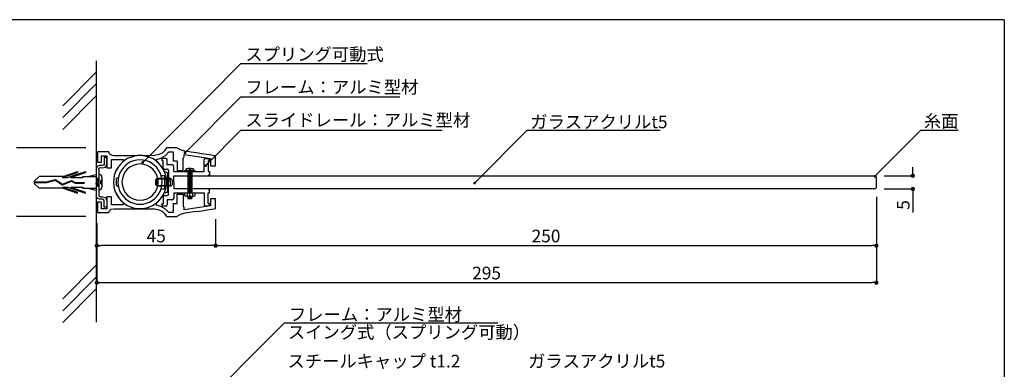
# Model space of a CAD drawing. Extents: x 0 to 280, y 0 to 192.
# Drawn here: x 94 to 280, y 126 to 192 of the extents above; entities that cross this region are included whole.
import ezdxf

# ---------------------------------------------------------------- set-up
doc = ezdxf.new("R2010")
doc.units = 0
doc.header["$MEASUREMENT"] = 0
doc.linetypes.add('HIDDEN', pattern=[0.375, 0.25, -0.125])
for name, color, linetype in [('DIM', 2, 'Continuous'), ('MC2', 3, 'HIDDEN'), ('ビス類', 3, 'Continuous'), ('壁', 6, 'Continuous'), ('寸法', 2, 'Continuous'), ('本体１', 7, 'Continuous'), ('本体２', 11, 'Continuous'), ('枠横ライン', 9, 'Continuous'), ('注釈', 2, 'Continuous')]:
    doc.layers.add(name, color=color, linetype=linetype)
doc.styles.get("Standard").update_dxf_attribs({"font": 'txt.shx', "bigfont": 'extfont.shx'})
doc.styles.add('角ゴ', font='txt.shx', dxfattribs={"bigfont": 'extfont.shx'})

# ---------------------------------------------------------------- blocks, each defined once
blk = doc.blocks.new('_DOT')
at = {"color": 0, "linetype": 'ByBlock'}
blk.add_line((-0.5, 0), (-1, 0), dxfattribs=at)
at = {"color": 0, "linetype": 'ByBlock', "const_width": 0.5}
blk.add_lwpolyline([(-0.25, 0, 1), (0.25, 0, 1)], format="xyb", close=True, dxfattribs=at)
blk = doc.blocks.new('A$C131077CB')
at = {"layer": 'MC2', "color": 3, "linetype": 'Continuous'}
for p, q in [((-6.86, 0.9), (-4.03, 1.87)), ((-6.76, 1.12), (-4.03, 2.05)), ((-5.91, 0.9), (-2.53, 2.05)), ((-5.36, 0.9), (-2.53, 1.87)), ((-4.03, 2.05), (-4.03, 1.87)), ((-2.53, 2.05), (-2.53, 1.87)), ((-12.21, 0.22), (-11.3, 1.12)), ((-12.21, 0.22), (-12.21, -0.22)), ((-12.21, 0.06), (-9.81, 0.06)), ((-6.76, 1.12), (-11.3, 1.12)), ((-9.81, 0.06), (-8.2, 0.51)), ((-9.8, -0.06), (-8.22, 0.39)), ((-8.22, 0.39), (-6.88, -0.49)), ((-8.2, 0.51), (-6.87, -0.36)), ((-6.88, -0.49), (-5.16, 0.21)), ((-6.87, -0.36), (-5.16, 0.34)), ((-6.87, -0.36), (-5.16, 0.34)), ((-6.86, 0.9), (-5.91, 0.9)), ((-5.36, 0.9), (-3.03, 0.9)), ((-5.16, 0.34), (-4.46, -0.04)), ((-5.16, 0.21), (-4.48, -0.15)), ((-3.03, 0.9), (-3.03, 1.12)), ((-3.03, 1.12), (-0.47, 1.12)), ((-2.1, 1.12), (-0.47, 1.5)), ((-0.47, 0.75), (0, 0.75)), ((-0.12, -0.75), (-0.37, 0.75)), ((0, 0.05), (-0.12, 0.75)), ((-12.21, -0.06), (-9.8, -0.06)), ((-12.21, -0.22), (-11.3, -1.12)), ((-6.76, -1.12), (-11.3, -1.12)), ((-6.86, -0.9), (-5.91, -0.9)), ((-6.86, -0.9), (-4.03, -1.87)), ((-6.76, -1.12), (-4.03, -2.05)), ((-5.91, -0.9), (-2.53, -2.05)), ((-5.36, -0.9), (-2.53, -1.87)), ((-5.36, -0.9), (-3.03, -0.9)), ((-4.48, -0.15), (-2.74, -0.15)), ((-4.46, -0.04), (-2.74, -0.04)), ((-3.03, -0.9), (-3.03, -1.12)), ((-3.03, -1.12), (-0.47, -1.12)), ((-2.74, -0.04), (-2.74, -0.15)), ((-2.1, -1.12), (-0.47, -1.5)), ((-0.37, -0.75), (-0.47, -0.15)), ((-0.47, -0.75), (0, -0.75)), ((-4.03, -2.05), (-4.03, -1.87)), ((-2.53, -2.05), (-2.53, -1.87))]:
    blk.add_line(p, q, dxfattribs=at)
at = {"layer": 'ビス類', "color": 3, "linetype": 'Continuous'}
for p, q in [((-0.47, 0.75), (0, 0.75)), ((0.35, 0.25), (0.35, -0.25)), ((0.6, 0.9), (0.6, -0.9)), ((-0.47, -0.75), (0, -0.75))]:
    blk.add_line(p, q, dxfattribs=at)
for centre, radius, start, end in [((0, 0.9), 0.6, 0, 90), ((0.35, 0.5), 0.25, 270, 0), ((0, -0.9), 0.6, 270, 0), ((0.35, -0.5), 0.25, 0, 90)]:
    blk.add_arc(centre, radius, start, end, dxfattribs=at)

msp = doc.modelspace()

# ---------------------------------------------------------------- linework, layer by layer
at = {"color": 0, "linetype": 'ByBlock'}
for p, q in [((125.39, 166.82), (125.56, 167)), ((117.38, 165), (117.55, 165.18)), ((129.31, 164.39), (129.48, 164.57)), ((255.92, 162.39), (256.09, 162.57))]:
    msp.add_line(p, q, dxfattribs=at)
for p, q in [((113, 164.5), (112.53, 163.93)), ((113.52, 165), (113, 164.5)), ((111.89, 162.6), (111.74, 161.87)), ((112.17, 163.29), (111.89, 162.6)), ((112.53, 163.93), (112.17, 163.29)), ((121.33, 163.03), (120.94, 163.77)), ((111.74, 161.87), (111.67, 161.09)), ((111.67, 161.09), (111.67, 161.09)), ((111.67, 161.09), (111.74, 160.35)), ((111.74, 160.35), (111.89, 159.62)), ((111.89, 159.62), (112.17, 158.93)), ((112.17, 158.93), (112.53, 158.29)), ((120.42, 157.74), (120.9, 158.38)), ((108.68, 157.29), (108.68, 155.34)), ((108.68, 157.29), (108.68, 155.34)), ((112.53, 158.29), (113, 157.72)), ((113, 157.72), (113.52, 157.22)), ((119.83, 157.19), (120.42, 157.74))]:
    msp.add_line(p, q)
at = {"color": 0, "linetype": 'ByBlock', "const_width": 0.25}
for points in [[(125.3, 166.73, 1), (125.12, 166.55, 1)], [(117.29, 164.91, 1), (117.11, 164.74, 1)], [(129.22, 164.3, 1), (129.04, 164.13, 1)], [(255.83, 162.3, 1), (255.65, 162.12, 1)]]:
    msp.add_lwpolyline(points, format="xyb", close=True, dxfattribs=at)
at = {"layer": 'DIM', "color": 2, "linetype": 'Continuous'}
for p, q in [((256.02, 156.31), (256.02, 142.09)), ((108.52, 153.34), (108.52, 142.09)), ((109.32, 142.09), (255.22, 142.09))]:
    msp.add_line(p, q, dxfattribs=at)
at = {"layer": 'ビス類', "color": 3, "linetype": 'Continuous'}
for p, q in [((125.11, 163.08), (125.11, 163.21)), ((127.11, 163.21), (125.11, 163.21)), ((125.36, 163.41), (125.36, 163.21)), ((125.66, 163.71), (126.56, 163.71)), ((125.73, 163.08), (125.73, 159.08)), ((125.73, 162.94), (126.48, 162.94)), ((125.73, 162.71), (126.48, 162.71)), ((126.48, 162.47), (125.73, 162.47)), ((126.48, 162.23), (125.73, 162.23)), ((125.98, 163.58), (125.98, 163.46)), ((125.98, 163.46), (126.23, 163.46)), ((126.11, 158.42), (126.11, 163.81)), ((126.23, 163.58), (126.23, 163.46)), ((126.48, 163.08), (126.48, 159.08)), ((126.86, 163.41), (126.86, 163.21)), ((127.11, 163.08), (127.11, 163.21)), ((126.48, 161.99), (125.73, 161.99)), ((126.48, 161.76), (125.73, 161.76)), ((126.48, 161.52), (125.73, 161.52)), ((126.48, 161.28), (125.73, 161.28)), ((126.48, 161.04), (125.73, 161.04)), ((126.48, 160.81), (125.73, 160.81)), ((126.48, 160.57), (125.73, 160.57)), ((126.48, 160.33), (125.73, 160.33)), ((125.12, 159.08), (125.12, 158.57)), ((125.35, 158.42), (125.12, 158.57)), ((125.35, 158.42), (126.87, 158.42)), ((125.59, 159.08), (125.59, 158.43)), ((126.48, 160.09), (125.73, 160.09)), ((126.48, 159.86), (125.73, 159.86)), ((126.48, 159.62), (125.73, 159.62)), ((126.48, 159.38), (125.73, 159.38)), ((126.48, 159.14), (125.73, 159.14)), ((125.73, 158.42), (125.73, 157.99)), ((126.11, 157.99), (126.11, 158.42)), ((126.48, 158.42), (126.48, 157.99)), ((126.62, 159.08), (126.62, 158.43)), ((126.87, 158.42), (127.1, 158.57)), ((127.1, 158.57), (127.1, 159.08)), ((126.48, 158.19), (125.73, 158.19)), ((125.73, 157.99), (126.48, 157.99))]:
    msp.add_line(p, q, dxfattribs=at)
for centre, radius, start, end in [((125.66, 163.41), 0.3, 90, 180), ((125.86, 163.58), 0.125, 0, 90), ((126.36, 163.58), 0.125, 90, 180), ((126.56, 163.41), 0.3, 0, 90)]:
    msp.add_arc(centre, radius, start, end, dxfattribs=at)
at = {"layer": '壁', "linetype": 'ByBlock'}
msp.add_line((108.42, 184.07), (108.42, 134.61), dxfattribs=at)
at = {"layer": '壁'}
for p, q in [((102.06, 175.56), (108.42, 181.92)), ((102.06, 173.31), (108.42, 179.67)), ((102.06, 171.06), (108.42, 177.42)), ((102.06, 139.03), (108.42, 145.4)), ((102.06, 136.78), (108.42, 143.15)), ((102.06, 134.53), (108.42, 140.9))]:
    msp.add_line(p, q, dxfattribs=at)
at = {"layer": '寸法', "color": 2}
for p, q in [((106.42, 167.58), (93.3, 167.58)), ((256.02, 158.31), (256.02, 149.09)), ((106.42, 154.58), (93.3, 154.58)), ((108.52, 153.34), (108.52, 149.09)), ((131, 154.09), (131, 149.09)), ((131, 152.09), (131, 149.09)), ((130.2, 149.09), (109.32, 149.09)), ((131.8, 149.09), (255.22, 149.09))]:
    msp.add_line(p, q, dxfattribs=at)
at = {"layer": '寸法', "color": 2, "linetype": 'Continuous'}
for p, q in [((257.52, 162.31), (262.92, 162.31)), ((262.92, 163.11), (262.92, 163.91)), ((257.52, 159.81), (262.92, 159.81)), ((262.92, 159.01), (262.92, 155.36))]:
    msp.add_line(p, q, dxfattribs=at)
at = {"layer": '本体１'}
for p, q in [((108.68, 166.83), (108.68, 166.83)), ((109.22, 166.83), (108.68, 166.83)), ((108.68, 166.83), (108.68, 164.86)), ((110.22, 166.83), (109.22, 166.83)), ((109.42, 164.86), (109.42, 166.09)), ((109.42, 166.09), (110.43, 166.09)), ((110.77, 166.83), (110.22, 166.83)), ((110.43, 166.09), (110.43, 163.82)), ((110.77, 166.83), (110.77, 166.83)), ((110.91, 166.47), (110.77, 166.83)), ((111.26, 166.18), (110.91, 166.47)), ((111.72, 166.07), (111.26, 166.18)), ((112.02, 166.07), (111.72, 166.07)), ((111.72, 166.07), (111.72, 166.07)), ((112.55, 166.07), (112.02, 166.07)), ((113.28, 166.07), (112.55, 166.07)), ((114.11, 166.07), (113.28, 166.07)), ((115.04, 166.07), (114.11, 166.07)), ((115.46, 165.97), (114.89, 165.78)), ((115.97, 166.07), (115.04, 166.07)), ((116.06, 166.09), (115.46, 165.97)), ((116.22, 166.11), (115.97, 166.07)), ((115.97, 166.07), (115.97, 166.07)), ((116.7, 166.12), (116.06, 166.09)), ((116.46, 166.12), (116.22, 166.11)), ((116.7, 166.12), (116.46, 166.12)), ((116.7, 166.12), (116.7, 166.12)), ((116.94, 166.12), (116.7, 166.12)), ((117.32, 166.09), (116.7, 166.12)), ((116.7, 166.12), (116.7, 166.12)), ((117.17, 166.11), (116.94, 166.12)), ((117.41, 166.07), (117.17, 166.11)), ((117.93, 165.97), (117.32, 166.09)), ((117.84, 166.07), (117.41, 166.07)), ((117.41, 166.07), (117.41, 166.07)), ((118.24, 166.07), (117.84, 166.07)), ((118.52, 165.78), (117.93, 165.97)), ((118.57, 166.07), (118.24, 166.07)), ((119.52, 166.12), (118.57, 166.07)), ((118.57, 166.07), (118.57, 166.07)), ((120.28, 166.3), (119.52, 166.12)), ((120.87, 166.57), (120.28, 166.3)), ((120.66, 165.64), (121.49, 166.14)), ((121.33, 167.01), (120.87, 166.57)), ((121.71, 167.58), (121.33, 167.01)), ((121.49, 166.14), (122.13, 166.83)), ((122.18, 167.58), (121.71, 167.58)), ((121.71, 167.58), (121.71, 167.58)), ((122.13, 166.83), (122.13, 166.83)), ((122.13, 166.83), (122.35, 166.83)), ((123.05, 167.58), (122.18, 167.58)), ((122.35, 166.83), (122.77, 166.83)), ((122.77, 166.83), (122.99, 166.83)), ((122.99, 166.83), (122.99, 166.83)), ((122.99, 166.83), (122.99, 165.08)), ((123.68, 167.58), (123.05, 167.58)), ((123.49, 167.58), (123.49, 167.58)), ((124.51, 167.12), (123.68, 167.58)), ((125.17, 166.95), (124.51, 167.12)), ((124.96, 165.72), (125.05, 165.95)), ((125.05, 166.33), (130.01, 165.57)), ((125.05, 166.22), (125.05, 166.33)), ((125.05, 166.33), (125.05, 166.33)), ((125.05, 166.05), (125.05, 166.22)), ((125.05, 165.95), (125.05, 166.05)), ((125.05, 165.95), (125.05, 165.95)), ((125.17, 166.95), (125.17, 166.95)), ((125.62, 166.88), (125.17, 166.95)), ((126.38, 166.76), (125.62, 166.88)), ((127.33, 166.62), (126.38, 166.76)), ((128.37, 166.46), (127.33, 166.62)), ((129.35, 166.31), (128.37, 166.46)), ((130.2, 166.19), (129.35, 166.31)), ((130.77, 166.1), (130.2, 166.19)), ((131, 166.07), (130.77, 166.1)), ((131, 164.2), (131, 166.07)), ((131, 166.07), (131, 166.07)), ((108.68, 164.86), (109.42, 164.86)), ((111.27, 163.82), (111.27, 165.36)), ((111.27, 165.36), (113.52, 165.36)), ((112.57, 163.96), (112.26, 163.46)), ((112.95, 164.43), (112.57, 163.96)), ((113.36, 164.86), (112.95, 164.43)), ((113.83, 165.23), (113.36, 164.86)), ((113.52, 165.36), (113.52, 165.36)), ((113.52, 165.36), (113.52, 165.26)), ((113.52, 165.26), (113.52, 165.09)), ((113.52, 165.09), (113.52, 165)), ((113.52, 165), (113.52, 165)), ((114.33, 165.54), (113.83, 165.23)), ((114.89, 165.78), (114.33, 165.54)), ((119.05, 165.54), (118.52, 165.78)), ((119.57, 165.23), (119.05, 165.54)), ((120.04, 164.86), (119.57, 165.23)), ((119.83, 165.4), (120.66, 165.64)), ((119.83, 165.31), (119.83, 165.4)), ((119.83, 165.4), (119.83, 165.4)), ((119.83, 165.12), (119.83, 165.31)), ((119.83, 165.02), (119.83, 165.12)), ((119.83, 165.02), (119.83, 165.02)), ((120.43, 164.45), (119.83, 165.02)), ((120.45, 164.43), (120.04, 164.86)), ((120.94, 163.77), (120.43, 164.45)), ((120.81, 163.96), (120.45, 164.43)), ((121.13, 163.46), (120.81, 163.96)), ((123.75, 165.08), (122.99, 165.08)), ((123.75, 165.08), (123.75, 163.33)), ((124.88, 165.7), (124.96, 165.72)), ((124.88, 163.33), (124.88, 165.7)), ((130.01, 165.57), (130.01, 164.2)), ((130.01, 164.2), (131, 164.2)), ((131, 164.2), (131, 164.2)), ((110.43, 163.82), (111.27, 163.82)), ((111.83, 162.34), (111.72, 161.73)), ((112.02, 162.91), (111.83, 162.34)), ((112.26, 163.46), (112.02, 162.91)), ((121.39, 162.91), (121.13, 163.46)), ((121.56, 162.34), (121.39, 162.91)), ((121.68, 161.73), (121.56, 162.34)), ((123.08, 162.31), (129.83, 162.31)), ((123.08, 161.08), (123.08, 162.31)), ((123.75, 163.33), (124.88, 163.33)), ((129.83, 162.31), (255.77, 162.31)), ((255.77, 162.31), (256.02, 162.06)), ((111.72, 161.73), (111.67, 161.09)), ((111.67, 161.09), (111.67, 161.09)), ((111.67, 161.09), (111.72, 160.49)), ((111.72, 160.49), (111.83, 159.88)), ((121.56, 159.88), (121.68, 160.49)), ((121.71, 161.09), (121.68, 161.73)), ((121.68, 160.49), (121.71, 161.09)), ((121.71, 161.09), (121.71, 161.09)), ((123.08, 161.08), (123.08, 159.81)), ((256.02, 160.06), (256.02, 162.06)), ((111.83, 159.88), (112.02, 159.3)), ((112.02, 159.3), (112.26, 158.76)), ((112.26, 158.76), (112.57, 158.24)), ((120.81, 158.24), (121.13, 158.76)), ((121.13, 158.76), (121.39, 159.3)), ((121.39, 159.3), (121.56, 159.88)), ((129.82, 159.81), (123.08, 159.81)), ((123.75, 157.08), (123.75, 158.83)), ((123.75, 158.83), (124.88, 158.83)), ((124.88, 158.83), (124.88, 156.47)), ((255.77, 159.81), (129.82, 159.81)), ((256.02, 160.06), (255.77, 159.81)), ((108.68, 157.29), (108.68, 155.34)), ((109.42, 157.29), (108.68, 157.29)), ((109.42, 156.06), (109.42, 157.29)), ((110.43, 158.34), (110.43, 156.06)), ((111.27, 158.34), (110.43, 158.34)), ((111.27, 156.79), (111.27, 158.34)), ((113.52, 156.79), (111.27, 156.79)), ((112.57, 158.24), (112.95, 157.79)), ((112.95, 157.79), (113.36, 157.36)), ((113.36, 157.36), (113.83, 157)), ((113.52, 157.22), (113.52, 157.22)), ((113.52, 157.22), (113.52, 157.12)), ((113.52, 157.12), (113.52, 156.91)), ((113.52, 156.91), (113.52, 156.79)), ((113.52, 156.79), (113.52, 156.79)), ((113.83, 157), (114.33, 156.69)), ((114.33, 156.69), (114.89, 156.43)), ((118.52, 156.43), (119.05, 156.69)), ((119.05, 156.69), (119.57, 157)), ((119.57, 157), (120.04, 157.36)), ((119.83, 157.08), (119.83, 157.19)), ((119.83, 157.19), (119.83, 157.19)), ((119.83, 156.88), (119.83, 157.08)), ((119.83, 156.75), (119.83, 156.88)), ((119.83, 156.75), (119.83, 156.75)), ((120.66, 156.51), (119.83, 156.75)), ((120.04, 157.36), (120.45, 157.79)), ((120.45, 157.79), (120.81, 158.24)), ((121.49, 156.01), (120.66, 156.51)), ((122.99, 157.08), (123.75, 157.08)), ((122.99, 157.08), (122.99, 155.34)), ((130.01, 156.59), (125.05, 155.84)), ((130.01, 157.97), (130.01, 156.59)), ((131, 157.97), (130.01, 157.97)), ((131, 156.09), (131, 157.97)), ((108.68, 155.34), (108.68, 155.34)), ((108.68, 155.34), (108.68, 155.34)), ((108.68, 155.34), (108.68, 155.34)), ((108.68, 155.34), (109.22, 155.34)), ((109.22, 155.34), (110.22, 155.34)), ((110.43, 156.06), (109.42, 156.06)), ((110.22, 155.34), (110.77, 155.34)), ((110.77, 155.34), (110.91, 155.7)), ((110.77, 155.34), (110.77, 155.34)), ((110.91, 155.7), (111.26, 155.98)), ((111.26, 155.98), (111.72, 156.08)), ((111.72, 156.08), (111.72, 156.08)), ((111.72, 156.08), (112, 156.08)), ((112, 156.08), (112.47, 156.08)), ((112.47, 156.08), (113.09, 156.08)), ((113.09, 156.08), (113.85, 156.08)), ((113.85, 156.08), (114.68, 156.08)), ((114.68, 156.08), (115.54, 156.08)), ((114.89, 156.43), (115.46, 156.25)), ((115.46, 156.25), (116.06, 156.13)), ((115.54, 156.08), (116.42, 156.08)), ((116.06, 156.13), (116.7, 156.1)), ((116.42, 156.08), (117.24, 156.08)), ((116.7, 156.1), (117.32, 156.13)), ((116.7, 156.1), (116.7, 156.1)), ((116.7, 156.1), (116.7, 156.1)), ((117.24, 156.08), (117.96, 156.08)), ((117.32, 156.13), (117.93, 156.25)), ((117.93, 156.25), (118.52, 156.43)), ((117.96, 156.08), (118.57, 156.08)), ((118.57, 156.08), (119.52, 156.03)), ((118.57, 156.08), (118.57, 156.08)), ((119.52, 156.03), (120.28, 155.87)), ((120.28, 155.87), (120.87, 155.58)), ((120.87, 155.58), (121.33, 155.15)), ((121.33, 155.15), (121.71, 154.58)), ((122.13, 155.34), (121.49, 156.01)), ((122.13, 155.34), (122.13, 155.34)), ((122.35, 155.34), (122.13, 155.34)), ((122.77, 155.34), (122.35, 155.34)), ((122.99, 155.34), (122.77, 155.34)), ((122.99, 155.34), (122.99, 155.34)), ((124.51, 155.04), (123.66, 154.58)), ((125.17, 155.22), (124.51, 155.04)), ((124.96, 156.45), (124.88, 156.47)), ((125.05, 156.21), (124.96, 156.45)), ((125.05, 156.21), (124.96, 156.45)), ((125.05, 156.21), (125.05, 156.21)), ((125.05, 156.21), (125.05, 156.21)), ((125.05, 156.12), (125.05, 156.21)), ((125.05, 155.93), (125.05, 156.12)), ((125.05, 155.84), (125.05, 155.93)), ((125.05, 155.84), (125.05, 155.84)), ((125.62, 155.29), (125.17, 155.22)), ((125.17, 155.22), (125.17, 155.22)), ((127.35, 155.54), (125.62, 155.29)), ((127.33, 155.53), (128.37, 155.69)), ((128.37, 155.69), (129.35, 155.84)), ((129.35, 155.84), (130.2, 155.96)), ((130.2, 155.96), (130.77, 156.05)), ((130.77, 156.05), (131, 156.09)), ((131, 156.09), (131, 156.09)), ((121.71, 154.58), (121.71, 154.58)), ((121.71, 154.58), (122.18, 154.58)), ((122.18, 154.58), (123.05, 154.58)), ((123.05, 154.58), (123.66, 154.58)), ((123.49, 154.58), (123.49, 154.58))]:
    msp.add_line(p, q, dxfattribs=at)
at = {"layer": '本体２'}
for p, q in [((108.52, 163.95), (108.42, 163.6)), ((108.77, 164.19), (108.52, 163.95)), ((109.01, 164.27), (108.77, 164.19)), ((109.18, 164.27), (109.01, 164.27)), ((109.01, 164.27), (109.01, 164.27)), ((109.35, 164.27), (109.18, 164.27)), ((109.56, 164.27), (109.35, 164.27)), ((109.77, 164.34), (109.56, 164.27)), ((109.56, 164.27), (109.56, 164.27)), ((109.63, 163.82), (110.17, 163.95)), ((109.89, 164.5), (109.77, 164.34)), ((109.92, 164.74), (109.89, 164.5)), ((109.92, 165.78), (109.92, 165.78)), ((109.92, 165.78), (109.92, 165.57)), ((110.43, 165.78), (109.92, 165.78)), ((109.92, 165.57), (109.92, 165.12)), ((109.92, 165.12), (109.92, 164.74)), ((109.92, 164.74), (109.92, 164.74)), ((110.17, 163.95), (110.43, 164.53)), ((110.43, 165.66), (110.43, 165.78)), ((110.43, 165.78), (110.43, 165.78)), ((110.43, 165.78), (110.43, 165.78)), ((110.43, 165.26), (110.43, 165.66)), ((110.43, 164.53), (110.43, 165.26)), ((110.43, 164.53), (110.43, 164.53)), ((113.95, 164.27), (113.54, 163.86)), ((114.42, 164.62), (113.95, 164.27)), ((114.78, 163.95), (114.28, 163.53)), ((114.92, 164.91), (114.42, 164.62)), ((115.37, 164.26), (114.78, 163.95)), ((115.49, 165.12), (114.92, 164.91)), ((116.01, 164.46), (115.37, 164.26)), ((116.08, 165.24), (115.49, 165.12)), ((116.7, 164.53), (116.01, 164.46)), ((116.7, 165.29), (116.08, 165.24)), ((117.32, 165.24), (116.7, 165.29)), ((116.7, 165.29), (116.7, 165.29)), ((117.39, 164.46), (116.7, 164.53)), ((116.7, 164.53), (116.7, 164.53)), ((117.91, 165.12), (117.32, 165.24)), ((118.03, 164.26), (117.39, 164.46)), ((118.46, 164.91), (117.91, 165.12)), ((118.6, 163.95), (118.03, 164.26)), ((118.98, 164.62), (118.46, 164.91)), ((119.12, 163.53), (118.6, 163.95)), ((119.45, 164.27), (118.98, 164.62)), ((119.86, 163.86), (119.45, 164.27)), ((120.81, 165.33), (120.81, 165.19)), ((120.81, 165.19), (121.08, 165.19)), ((121.58, 165.58), (121.06, 165.58)), ((121.08, 163.83), (121.08, 165.19)), ((121.83, 164.39), (121.83, 165.33)), ((122.82, 164.39), (121.83, 164.39)), ((123.07, 163.08), (123.07, 164.14)), ((128.83, 165.11), (128.83, 165.32)), ((128.83, 163.08), (128.83, 165.11)), ((129.1, 165.56), (129.57, 165.56)), ((129.82, 165.13), (129.57, 165.13)), ((129.57, 165.13), (129.58, 163.08)), ((129.82, 165.32), (129.82, 165.13)), ((108.42, 163.6), (108.42, 158.55)), ((108.89, 163.48), (108.92, 163.65)), ((108.89, 163.49), (108.89, 163.49)), ((108.89, 163.49), (108.89, 163.49)), ((108.89, 163.48), (108.89, 158.67)), ((108.89, 163.48), (108.89, 163.48)), ((108.89, 163.48), (108.89, 163.48)), ((108.92, 163.65), (109.04, 163.79)), ((109.04, 163.79), (109.22, 163.86)), ((109.22, 163.86), (109.22, 163.86)), ((109.22, 163.86), (109.63, 163.82)), ((112.67, 162.32), (112.55, 161.72)), ((112.9, 162.87), (112.67, 162.32)), ((113.17, 163.39), (112.9, 162.87)), ((113.54, 163.86), (113.17, 163.39)), ((113.54, 162.44), (113.35, 161.78)), ((113.85, 163.01), (113.54, 162.44)), ((114.28, 163.53), (113.85, 163.01)), ((119.54, 163.01), (119.12, 163.53)), ((119.85, 162.44), (119.54, 163.01)), ((120.05, 161.78), (119.85, 162.44)), ((120.21, 163.39), (119.86, 163.86)), ((120.5, 162.87), (120.21, 163.39)), ((120.71, 162.32), (120.5, 162.87)), ((120.71, 162.36), (121.33, 162.36)), ((120.85, 161.72), (120.71, 162.32)), ((121.33, 163.58), (121.83, 163.58)), ((121.66, 163.01), (121.33, 163.03)), ((121.33, 163.03), (121.33, 163.03)), ((121.33, 162.36), (121.33, 159.74)), ((121.87, 162.87), (121.66, 163.01)), ((121.96, 162.48), (121.87, 162.87)), ((121.96, 162.48), (121.96, 162.48)), ((121.96, 161.58), (121.96, 162.48)), ((122.08, 163.33), (122.08, 161.08)), ((123.07, 163.08), (128.83, 163.08)), ((129.58, 163.08), (129.82, 163.08)), ((129.82, 163.08), (129.82, 162.31)), ((112.48, 161.89), (112.19, 161.77)), ((112.19, 161.77), (112.19, 160.57)), ((112.19, 160.57), (112.6, 160.19)), ((112.55, 161.72), (112.5, 161.09)), ((112.5, 161.09), (112.5, 161.09)), ((112.5, 161.09), (112.55, 160.51)), ((112.55, 160.51), (112.67, 159.9)), ((113.35, 161.78), (113.28, 161.09)), ((113.28, 161.09), (113.28, 161.09)), ((113.28, 161.09), (113.35, 160.42)), ((113.35, 160.42), (113.54, 159.78)), ((119.69, 160.61), (119.71, 161.59)), ((120, 160.32), (119.69, 160.61)), ((119.71, 161.59), (119.97, 161.87)), ((119.71, 161.59), (119.71, 161.59)), ((119.85, 159.78), (120.05, 160.42)), ((122.49, 161.68), (119.86, 161.68)), ((119.86, 161.68), (119.86, 160.49)), ((119.86, 160.49), (122.49, 160.49)), ((119.97, 161.87), (122.46, 161.87)), ((122.51, 160.32), (120, 160.32)), ((120.12, 161.09), (120.05, 161.78)), ((120.05, 160.42), (120.12, 161.09)), ((120.12, 161.09), (120.12, 161.09)), ((120.71, 159.9), (120.85, 160.51)), ((120.88, 161.09), (120.85, 161.72)), ((120.85, 160.51), (120.88, 161.09)), ((120.88, 161.09), (120.88, 161.09)), ((121.96, 160.47), (121.96, 161.58)), ((121.96, 159.57), (121.96, 160.47)), ((122.08, 158.83), (122.08, 161.08)), ((122.46, 161.87), (122.79, 161.54)), ((122.49, 160.49), (122.49, 161.68)), ((122.49, 160.49), (122.49, 160.49)), ((122.79, 160.57), (122.51, 160.32)), ((122.79, 161.54), (122.79, 160.57)), ((108.52, 158.21), (108.42, 158.55)), ((108.89, 158.67), (108.92, 158.5)), ((108.89, 158.67), (108.89, 158.67)), ((108.92, 158.5), (109.04, 158.36)), ((109.04, 158.36), (109.22, 158.29)), ((112.67, 159.9), (112.9, 159.35)), ((112.9, 159.35), (113.17, 158.83)), ((113.17, 158.83), (113.54, 158.36)), ((113.54, 159.78), (113.85, 159.21)), ((113.54, 158.36), (113.95, 157.95)), ((113.85, 159.21), (114.28, 158.69)), ((114.28, 158.69), (114.78, 158.28)), ((118.6, 158.28), (119.12, 158.69)), ((119.12, 158.69), (119.54, 159.21)), ((119.45, 157.95), (119.86, 158.36)), ((119.54, 159.21), (119.85, 159.78)), ((119.86, 158.36), (120.21, 158.83)), ((120.21, 158.83), (120.5, 159.35)), ((120.5, 159.35), (120.71, 159.9)), ((121.33, 159.74), (120.66, 159.74)), ((121.3, 159.11), (121.59, 159.11)), ((121.3, 159.11), (121.3, 159.11)), ((121.33, 158.58), (121.83, 158.58)), ((121.59, 159.11), (121.85, 159.23)), ((121.85, 159.23), (121.96, 159.57)), ((121.96, 159.57), (121.96, 159.57)), ((123.07, 159.08), (128.83, 159.08)), ((123.07, 159.08), (123.07, 158.02)), ((128.83, 159.08), (128.83, 156.84)), ((129.57, 157.05), (129.58, 159.08)), ((129.58, 159.08), (129.82, 159.08)), ((129.82, 159.08), (129.82, 159.81)), ((108.77, 157.96), (108.52, 158.21)), ((109.01, 157.88), (108.77, 157.96)), ((109.18, 157.88), (109.01, 157.88)), ((109.01, 157.88), (109.01, 157.88)), ((109.35, 157.88), (109.18, 157.88)), ((109.22, 158.29), (109.63, 158.33)), ((109.22, 158.29), (109.22, 158.29)), ((109.56, 157.88), (109.35, 157.88)), ((109.56, 157.88), (109.56, 157.88)), ((109.77, 157.83), (109.56, 157.88)), ((109.63, 158.33), (110.17, 158.21)), ((109.89, 157.65), (109.77, 157.83)), ((109.92, 157.43), (109.89, 157.65)), ((109.92, 157.05), (109.92, 157.43)), ((109.92, 157.43), (109.92, 157.43)), ((109.92, 156.6), (109.92, 157.05)), ((109.92, 156.37), (109.92, 156.6)), ((110.17, 158.21), (110.43, 157.64)), ((110.43, 157.64), (110.43, 156.89)), ((110.43, 157.64), (110.43, 157.64)), ((110.43, 156.89), (110.43, 156.49)), ((110.43, 156.49), (110.43, 156.37)), ((113.95, 157.95), (114.42, 157.6)), ((114.42, 157.6), (114.92, 157.31)), ((114.78, 158.28), (115.37, 157.96)), ((114.92, 157.31), (115.49, 157.1)), ((115.37, 157.96), (116.01, 157.76)), ((115.49, 157.1), (116.08, 156.96)), ((116.01, 157.76), (116.7, 157.69)), ((116.08, 156.96), (116.7, 156.93)), ((116.7, 157.69), (117.39, 157.76)), ((116.7, 157.69), (116.7, 157.69)), ((116.7, 157.69), (116.7, 157.69)), ((116.7, 156.93), (117.32, 156.96)), ((116.7, 156.93), (116.7, 156.93)), ((116.7, 156.93), (116.7, 156.93)), ((117.32, 156.96), (117.91, 157.1)), ((117.39, 157.76), (118.03, 157.96)), ((117.91, 157.1), (118.46, 157.31)), ((118.03, 157.96), (118.6, 158.28)), ((118.46, 157.31), (118.98, 157.6)), ((118.98, 157.6), (119.45, 157.95)), ((120.81, 156.97), (121.08, 156.97)), ((120.81, 156.83), (120.81, 156.97)), ((121.58, 156.58), (121.06, 156.58)), ((121.08, 158.33), (121.08, 156.97)), ((121.83, 157.77), (121.83, 156.83)), ((122.82, 157.77), (121.83, 157.77)), ((129.08, 156.59), (129.57, 156.59)), ((129.82, 157.03), (129.57, 157.03)), ((129.82, 156.84), (129.82, 157.03)), ((109.92, 156.37), (109.92, 156.37)), ((110.43, 156.37), (109.92, 156.37)), ((110.43, 156.37), (110.43, 156.37)), ((110.43, 156.37), (110.43, 156.37))]:
    msp.add_line(p, q, dxfattribs=at)
for centre, start, end in [((121.06, 165.33), 90, 180), ((121.58, 165.33), 0, 90), ((122.82, 164.14), 0, 90), ((129.08, 165.32), 85.3483, 180), ((129.57, 165.32), 0, 90), ((121.33, 163.83), 180, 270), ((121.83, 163.33), 0, 90), ((129.57, 162.56), 270, 0), ((121.33, 158.33), 90, 180), ((121.83, 158.83), 270, 0), ((129.57, 159.56), 0, 90), ((121.06, 156.83), 180, 270), ((121.58, 156.83), 270, 0), ((122.82, 158.02), 270, 0), ((129.08, 156.84), 180, 270), ((129.57, 156.84), 270, 0)]:
    msp.add_arc(centre, 0.25, start, end, dxfattribs=at)
at = {"layer": '枠横ライン'}
for q in [(0, 191.82), (280.22, 0)]:
    msp.add_line((280.22, 191.82), q, dxfattribs=at)
at = {"layer": '注釈', "color": 2}
for p, q in [((117.2, 164.83), (135.77, 183.51)), ((135.77, 183.51), (159.68, 183.51)), ((125.21, 166.64), (135.77, 177.22)), ((135.77, 177.22), (165.88, 177.22)), ((129.13, 164.22), (135.77, 170.9)), ((135.77, 170.9), (173.86, 170.9)), ((255.92, 162.39), (264.43, 170.9)), ((264.43, 170.9), (271.02, 170.9))]:
    msp.add_line(p, q, dxfattribs=at)
at = {"layer": '注釈'}
for p, q in [((136.27, 183.51), (159.68, 183.51)), ((136.27, 177.22), (165.88, 177.22)), ((136.27, 170.9), (173.86, 170.9)), ((189.96, 170.9), (215.12, 170.9)), ((264.93, 170.9), (271.51, 170.9)), ((144.53, 134.48), (184.38, 134.48))]:
    msp.add_line(p, q, dxfattribs=at)
at = {"layer": '注釈', "color": 2}
for points in [[(180.35, 161.29), (189.96, 170.9)], [(109.6, 99.98), (144.03, 134.48), (145.23, 134.48)]]:
    msp.add_lwpolyline(points, dxfattribs=at)

# ---------------------------------------------------------------- block references
at = {"layer": 'DIM', "color": 2, "linetype": 'Continuous', "xscale": 0.8, "yscale": 0.8, "zscale": 0.8, "rotation": 180}
msp.add_blockref('_DOT', (108.52, 142.09), dxfattribs=at)
at = {"layer": 'DIM', "color": 2, "linetype": 'Continuous', "xscale": 0.8, "yscale": 0.8, "zscale": 0.8}
msp.add_blockref('_DOT', (256.02, 142.09), dxfattribs=at)
at = {"layer": '寸法', "color": 2, "linetype": 'Continuous', "xscale": 0.8, "yscale": 0.8, "zscale": 0.8}
for p, rotation in [((262.92, 162.31), 270), ((262.92, 159.81), 90)]:
    msp.add_blockref('_DOT', p, dxfattribs=dict(at, rotation=rotation))
at = {"layer": '寸法', "color": 2, "xscale": 0.8, "yscale": 0.8, "zscale": 0.8, "rotation": 180}
for p in [(108.52, 149.09), (131, 149.09)]:
    msp.add_blockref('_DOT', p, dxfattribs=at)
at = {"layer": '寸法', "color": 2, "xscale": 0.8, "yscale": 0.8, "zscale": 0.8}
for p in [(131, 149.09), (256.02, 149.09)]:
    msp.add_blockref('_DOT', p, dxfattribs=at)
at = {"layer": '本体１', "linetype": 'Continuous'}
msp.add_blockref('A$C131077CB', (108.89, 161.07), dxfattribs=at)
at = {"layer": '注釈', "color": 2, "xscale": 0.5, "yscale": 0.5, "zscale": 0.5, "rotation": 224.9999999999999}
msp.add_blockref('_DOT', (180, 160.94), dxfattribs=at)

# ---------------------------------------------------------------- texts
at = {"layer": 'DIM', "color": 2, "linetype": 'Continuous', "insert": (182.27, 143.91), "char_height": 2.4, "attachment_point": 5, "style": '角ゴ'}
msp.add_mtext('\\A1;295', dxfattribs=at)
at = {"layer": '寸法', "color": 2, "linetype": 'Continuous', "insert": (261.1, 156.78), "char_height": 2.4, "attachment_point": 5, "rotation": 90, "style": '角ゴ'}
msp.add_mtext('\\A1;5', dxfattribs=at)
at = {"layer": '寸法', "color": 2, "char_height": 2.4, "attachment_point": 5, "style": '角ゴ'}
for s, insert in [('\\A1;45', (119.76, 150.91)), ('\\A1;250', (193.51, 150.91))]:
    msp.add_mtext(s, dxfattribs=dict(at, insert=insert))
at = {"layer": '注釈', "color": 2, "linetype": 'ByBlock', "style": '角ゴ'}
for s, p in [('スプリング可動式', (136.62, 184.07)), ('フレーム：アルミ型材', (136.62, 177.87)), ('スライドレール：アルミ型材', (136.62, 171.64)), ('糸面', (265, 171.44)), ('フレーム：アルミ型材 ', (144.87, 134.87)), ('スイング式（スプリング可動）', (144.67, 131.52))]:
    msp.add_text(s, height=2.4, dxfattribs=at).set_placement(p)
at = {"layer": '注釈', "linetype": 'Continuous'}
for s, p in [('ガラスアクリルt5', (190.53, 171.29)), ('スチールキャップ t1.2', (144.6, 126.05)), ('ガラスアクリルt5', (190.11, 126.05))]:
    msp.add_text(s, height=2.4, dxfattribs=at).set_placement(p)

doc.saveas('drawing.dxf')
